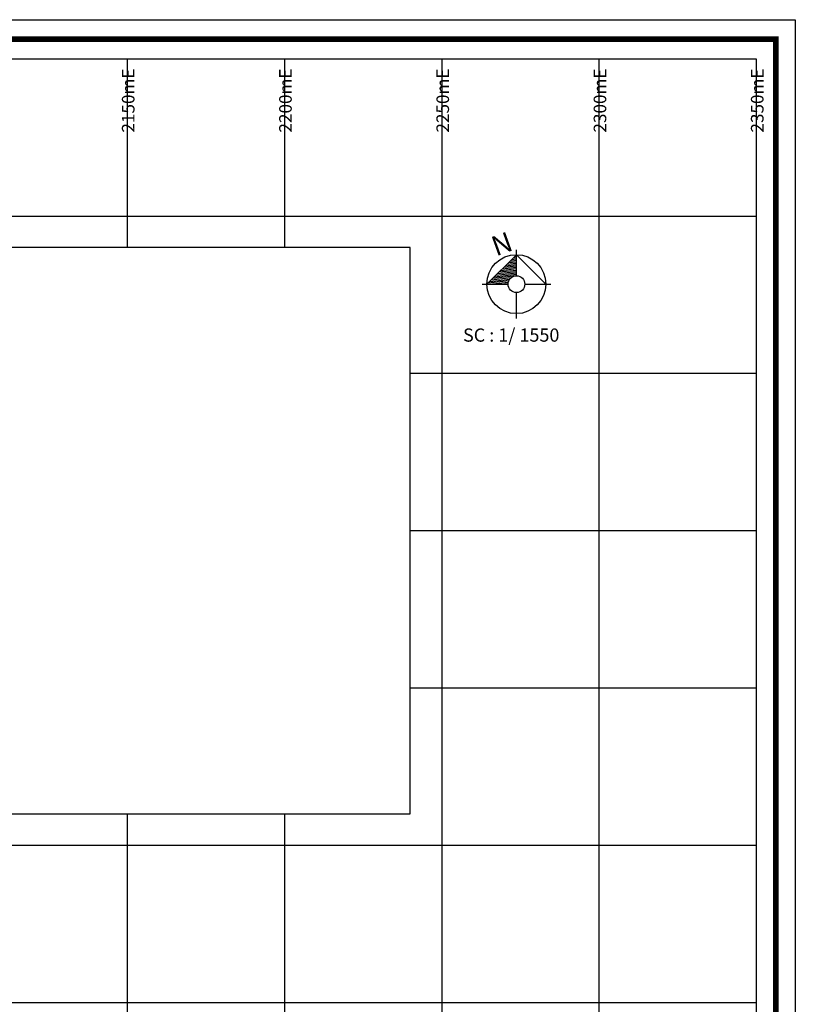
# Model space of a CAD drawing. Extents: x 1337 to 2362, y 1309 to 2662.
# Drawn here: x 2116 to 2362, y 2349 to 2662 of the extents above; entities that cross this region are included whole.
import ezdxf

# ---------------------------------------------------------------- set-up
doc = ezdxf.new("R2010")
doc.units = 0
doc.header["$LTSCALE"] = 5
doc.header["$MEASUREMENT"] = 0
doc.layers.get('0').update_dxf_attribs({"linetype": 'CONTINUOUS'})
for name, color, linetype in [('CADR', 14, 'CONTINUOUS'), ('LG', 8, 'CONTINUOUS'), ('LG-TEXT', 3, 'CONTINUOUS'), ('PROAD2', 7, 'CONTINUOUS'), ('RODE', 7, 'CONTINUOUS'), ('TEXT-C', 86, 'CONTINUOUS')]:
    doc.layers.add(name, color=color, linetype=linetype)
doc.styles.add('MONOTEXT', font='monotxt')
doc.styles.add('SB', font='SASB____.pfb', dxfattribs={"height": 1.5})
doc.styles.add('SC', font='SCRIPTC.SHX', dxfattribs={"height": 6})

# ---------------------------------------------------------------- blocks, each defined once
blk = doc.blocks.new('*X5')
at = {"color": 0}
for p, q in [((74.28, 324.42), (76.84, 326.98)), ((74.39, 325.41), (76.45, 327.48)), ((74.5, 326.41), (76.06, 327.97)), ((74.62, 327.41), (75.67, 328.46)), ((74.73, 328.4), (75.28, 328.95)), ((74.84, 329.4), (74.88, 329.44)), ((73.16, 314.46), (80.77, 322.07)), ((73.27, 315.45), (80.37, 322.56)), ((73.38, 316.45), (79.98, 323.05)), ((73.49, 317.44), (79.59, 323.54)), ((73.61, 318.44), (79.2, 324.03)), ((73.72, 319.44), (78.81, 324.52)), ((73.83, 320.43), (78.41, 325.02)), ((73.94, 321.43), (78.02, 325.51)), ((74.05, 322.43), (77.63, 326)), ((74.17, 323.42), (77.24, 326.49)), ((72.82, 311.47), (79.49, 318.14)), ((72.93, 312.46), (79.39, 318.92)), ((73.04, 313.46), (79.5, 319.91)), ((73.59, 311.35), (79.71, 317.48)), ((77.95, 314.83), (80.03, 316.91))]:
    blk.add_line(p, q, dxfattribs=at)

msp = doc.modelspace()

# ---------------------------------------------------------------- linework, layer by layer
at = {"layer": 'CADR', "color": 17}
for p, q in [((2273.75, 2581.02), (2273.75, 2589.26)), ((2273.75, 2587.72), (2264.38, 2578.35)), ((2273.75, 2587.72), (2283.12, 2578.35)), ((2262.84, 2578.35), (2271.08, 2578.35)), ((2276.41, 2578.35), (2284.66, 2578.35)), ((2273.75, 2567.44), (2273.75, 2575.69))]:
    msp.add_line(p, q, dxfattribs=at)
at = {"layer": 'CADR'}
for points in [[(1337.58, 1587.58), (1337.58, 2662.42), (2362.42, 2662.42), (2362.42, 1587.58)], [(1350, 1600), (1350, 2650), (2350, 2650), (2350, 1600)]]:
    msp.add_lwpolyline(points, close=True, dxfattribs=at)
at = {"layer": 'CADR', "color": 7}
msp.add_lwpolyline([(1343.79, 1593.79, 1.86, 1.86, 0), (1343.79, 2656.21, 1.86, 1.86, 0), (2356.21, 2656.21, 1.86, 1.86, 0), (2356.21, 1593.79, 1.86, 1.86, 0)], format="xyseb", close=True, dxfattribs=at)
at = {"layer": 'CADR', "color": 17}
for radius in [9.37, 2.67]:
    msp.add_circle((2273.75, 2578.35), radius, dxfattribs=at)
at = {"layer": 'LG'}
for p, q in [((2150, 2650), (2150, 2590)), ((2200, 2650), (2200, 2590)), ((2250, 2650), (2250, 1600)), ((2300, 2650), (2300, 1600)), ((1350, 2600), (2350, 2600)), ((2240, 2550), (2350, 2550)), ((2240, 2500), (2350, 2500)), ((2240, 2450), (2350, 2450)), ((2150, 2410), (2150, 1600)), ((2200, 2410), (2200, 1600)), ((1350, 2400), (2350, 2400)), ((1350, 2350), (2350, 2350))]:
    msp.add_line(p, q, dxfattribs=at)
at = {"layer": 'PROAD2', "linetype": 'Continuous'}
for radius in [2385.61, 2388.86]:
    msp.add_arc((3459.96, 4279.14), radius, 233.71717, 237.6126, dxfattribs=at)
at = {"layer": 'RODE', "linetype": 'Continuous'}
msp.add_arc((3459.96, 4279.14), 2389.86, 233.71717, 237.6126, dxfattribs=at)
at = {"layer": 'TEXT-C'}
msp.add_lwpolyline([(2110, 2410), (2240, 2410), (2240, 2590), (2110, 2590)], close=True, dxfattribs=at)

# ---------------------------------------------------------------- block references
at = {"layer": 'CADR', "color": 17, "xscale": 0.6997939668457184, "yscale": 0.6997939668457184, "zscale": 0.6997939668457184, "rotation": 321.4306919993306}
msp.add_blockref('*X5', (2089.04, 2440.1), dxfattribs=at)

# ---------------------------------------------------------------- texts
at = {"layer": 'CADR', "color": 17, "style": 'SC', "oblique": 10}
msp.add_text(' N', height=6.298, rotation=19.8059, dxfattribs=at).set_placement((2265.45, 2586.5))
at = {"layer": 'CADR', "color": 17, "style": 'SB'}
msp.add_text('SC : 1/ 1550', height=4.1988, rotation=0.0012, dxfattribs=at).set_placement((2256.77, 2560.06))
at = {"layer": 'LG-TEXT', "style": 'MONOTEXT'}
for s, p in [('2150mE', (2152.32, 2626.53)), ('2200mE', (2202.32, 2626.53)), ('2250mE', (2252.32, 2626.53)), ('2300mE', (2302.32, 2626.53)), ('2350mE', (2352.32, 2626.53))]:
    msp.add_text(s, height=4, rotation=90, dxfattribs=at).set_placement(p)

doc.saveas('drawing.dxf')
